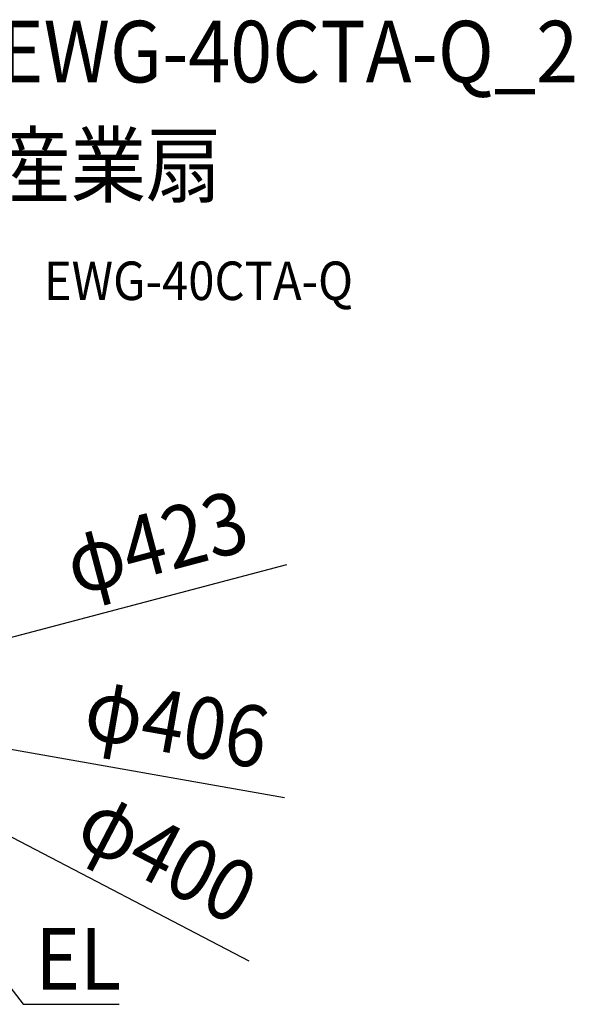
# Model space of a CAD drawing. Extents: x -665 to 849, y -354 to 712.
# Drawn here: x 273 to 849, y -311 to 712 of the extents above; entities that cross this region are included whole.
import ezdxf
from ezdxf.enums import TextEntityAlignment as Align

# ---------------------------------------------------------------- set-up
doc = ezdxf.new("R2010")
doc.units = 0
doc.header["$LTSCALE"] = 20
for name, color, linetype in [('ETC', 61, 'CONTINUOUS'), ('NOTE', 4, 'CONTINUOUS'), ('SIZE', 30, 'CONTINUOUS')]:
    doc.layers.add(name, color=color, linetype=linetype)
doc.styles.get("Standard").update_dxf_attribs({"font": 'SIMPLEX.shx', "width": 0.9, "height": 64, "bigfont": 'BIGFONT.shx'})

msp = doc.modelspace()

# ---------------------------------------------------------------- linework, layer by layer
at = {"layer": 'NOTE', "color": 4, "linetype": 'CONTINUOUS'}
for p, q in [((191.7, -201), (276.3, -311.2)), ((276.3, -311.2), (376.2, -311.1))]:
    msp.add_line(p, q, dxfattribs=at)
at = {"layer": 'SIZE', "color": 30, "linetype": 'CONTINUOUS'}
for p, q in [((550.4, 145.6), (216.4, 57.2)), ((548.3, -96.5), (212, -37.3)), ((511.3, -266.3), (186.9, -97.3))]:
    msp.add_line(p, q, dxfattribs=at)

# ---------------------------------------------------------------- texts
at = {"layer": 'ETC', "color": 61, "linetype": 'CONTINUOUS', "width": 0.9}
for s, height, p in [('EWG-40CTA-Q_2', 64, (251.4, 646.7)), ('産業扇', 64, (247.2, 528.8)), ('EWG-40CTA-Q', 40, (297.9, 420.6))]:
    msp.add_text(s, height=height, dxfattribs=at).set_placement(p)
at = {"layer": 'NOTE', "color": 4, "linetype": 'CONTINUOUS', "width": 0.9}
msp.add_text('EL', height=64, dxfattribs=at).set_placement((289.3, -295.9))
at = {"layer": 'SIZE', "color": 30, "linetype": 'CONTINUOUS', "width": 0.9}
for s, rotation, p in [('φ423', 14.8164, (423.1, 137.8)), ('φ406', 350.0162, (430.7, -50.4)), ('φ400', 332.4903, (411.8, -186.3))]:
    msp.add_text(s, height=64, rotation=rotation, dxfattribs=at).set_placement(p, align=Align.CENTER)

doc.saveas('drawing.dxf')
